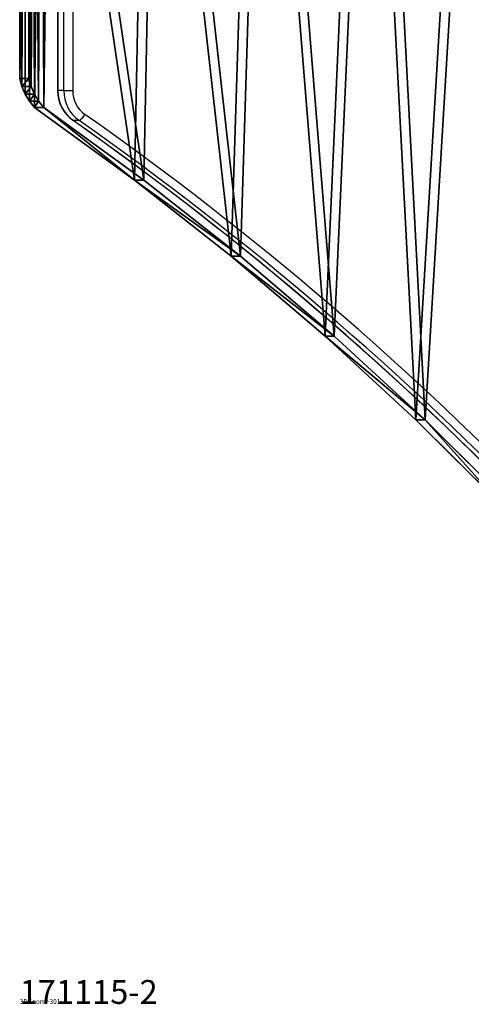
# Model space of a CAD drawing. Units: centimetres. Extents: x -315 to 340, y -316 to 276.
# Drawn here: x 100 to 119, y -43 to -2 of the extents above; entities that cross this region are included whole.
import ezdxf

# ---------------------------------------------------------------- set-up
doc = ezdxf.new("R2010")
doc.units = ezdxf.units.CM
doc.header["$LTSCALE"] = 2.54
doc.layers.get('0').update_dxf_attribs({"true_color": 0xff5454})
doc.layers.add('VP-EQ', color=7, linetype='Continuous', true_color=0x8a3492, plot=False)

# ---------------------------------------------------------------- blocks, each defined once
blk = doc.blocks.new('Grupuj_30')
at = {"color": 18, "true_color": 0x010101}
for p, q in [((52.018, 43.409, 1.5), (48.224, 47.058, 1.5)), ((52.018, 43.409), (48.224, 47.058)), ((52.018, 43.409, 1.5), (48.224, 47.058, 1.5)), ((52.018, 43.409), (48.224, 47.058)), ((55.95, 39.91, 1.5), (52.018, 43.409, 1.5)), ((55.95, 39.91), (52.018, 43.409)), ((55.95, 39.91, 1.5), (52.018, 43.409, 1.5)), ((55.95, 39.91), (52.018, 43.409)), ((52.018, 43.409, 1.5), (52.018, 43.409)), ((52.018, 43.409, 1.5), (52.018, 43.409)), ((60.013, 36.564, 1.5), (55.95, 39.91, 1.5)), ((60.013, 36.564), (55.95, 39.91)), ((60.013, 36.564, 1.5), (55.95, 39.91, 1.5)), ((60.013, 36.564), (55.95, 39.91)), ((55.95, 39.91, 1.5), (55.95, 39.91)), ((55.95, 39.91, 1.5), (55.95, 39.91)), ((64.202, 33.376, 1.5), (60.013, 36.564, 1.5)), ((64.202, 33.376), (60.013, 36.564)), ((64.202, 33.376, 1.5), (60.013, 36.564, 1.5)), ((64.202, 33.376), (60.013, 36.564)), ((60.013, 36.564, 1.5), (60.013, 36.564)), ((60.013, 36.564, 1.5), (60.013, 36.564)), ((68.527, 30.34, 1.5), (64.202, 33.376, 1.5)), ((68.527, 30.34), (64.202, 33.376)), ((68.527, 30.34, 1.5), (64.202, 33.376, 1.5)), ((68.527, 30.34), (64.202, 33.376)), ((64.202, 33.376, 1.5), (64.202, 33.376)), ((64.202, 33.376, 1.5), (64.202, 33.376)), ((68.527, 30.34, 1.5), (68.527, 30.34)), ((68.527, 30.34, 1.5), (68.527, 30.34)), ((68.753, 30.075, 1.5), (68.753, 30.075)), ((68.753, 30.075, 1.5), (68.753, 30.075)), ((68.938, 29.78, 1.5), (68.938, 29.78)), ((68.938, 29.78, 1.5), (68.938, 29.78)), ((69.079, 29.462, 1.5), (69.079, 29.462)), ((69.079, 29.462, 1.5), (69.079, 29.462)), ((69.172, 8.438, 1.5), (69.172, 29.127, 1.5)), ((69.172, 8.438), (69.172, 29.127)), ((69.172, 8.438, 1.5), (69.172, 29.127, 1.5)), ((69.172, 8.438), (69.172, 29.127)), ((69.172, 29.127, 1.5), (69.172, 29.127)), ((69.172, 29.127, 1.5), (69.172, 29.127))]:
    blk.add_line(p, q, dxfattribs=at)
at = {"color": 0}
for centre in [(66.81, 28.65, 1.5), (66.81, 28.65)]:
    blk.add_arc(centre, 2.41, 11.4105, 44.5362, dxfattribs=at)
at = {"color": 18, "true_color": 0x010101}
for centre in [(66.81, 28.65, 1.5), (66.81, 28.65), (66.81, 28.65, 1.5), (66.81, 28.65), (66.81, 28.65, 1.5), (66.81, 28.65), (66.81, 28.65, 1.5), (66.81, 28.65)]:
    blk.add_arc(centre, 2.41, 11.4105, 44.5362, dxfattribs=at)
at = {"color": 0}
mesh = blk.add_polyface(dxfattribs=at)
corners = [(0.2, 4.837, 1.5), (0.004, 5.843, 1.5), (0, 5.32, 1.5), (0.56, 10.465, 1.5), (0.573, 4.47, 1.5), (1.325, 15.043, 1.5), (1.06, 4.277, 1.5), (5.791, 2.997, 1.5), (2.3, 19.581, 1.5), (3.483, 24.069, 1.5), (4.872, 28.498, 1.5), (6.463, 32.859, 1.5), (10.563, 1.943, 1.5), (8.253, 37.141, 1.5), (10.238, 41.337, 1.5), (12.414, 45.437, 1.5), (15.38, 1.115, 1.5), (14.777, 49.432, 1.5), (17.321, 53.314, 1.5), (19.272, 14.606, 1.5), (20.23, 0.514, 1.5), (19.288, 14.483, 1.5), (19.328, 14.388, 1.5), (19.391, 14.305, 1.5), (19.473, 14.242, 1.5), (19.569, 14.202, 1.5), (19.692, 14.186, 1.5), (27.752, 14.186, 1.5), (25.104, 0.142, 1.5), (29.989, 0, 1.5), (27.875, 14.202, 1.5), (27.971, 14.242, 1.5), (28.053, 14.305, 1.5), (28.116, 14.388, 1.5), (28.156, 14.483, 1.5), (28.172, 14.606, 1.5), (28.172, 24.467, 1.5), (29.209, 67.564, 1.5), (29.773, 67.808, 1.5), (30.386, 67.853, 1.5), (34.876, 0.088, 1.5), (30.98, 67.693, 1.5), (31.488, 67.347, 1.5), (34.528, 63.023, 1.5), (37.719, 58.838, 1.5), (39.753, 0.405, 1.5), (41.069, 54.777, 1.5), (44.609, 0.951, 1.5), (44.572, 50.849, 1.5), (48.224, 47.058, 1.5), (49.435, 1.725, 1.5), (52.018, 43.409, 1.5), (54.219, 2.725, 1.5), (55.95, 39.91, 1.5), (58.951, 3.949, 1.5), (60.013, 36.564, 1.5), (63.62, 5.395, 1.5), (64.202, 33.376, 1.5), (68.229, 7.063, 1.5), (68.527, 30.34, 1.5), (68.634, 7.259, 1.5), (68.753, 30.075, 1.5), (68.948, 7.581, 1.5), (68.938, 29.78, 1.5), (69.079, 29.462, 1.5), (69.135, 7.99, 1.5), (69.172, 29.127, 1.5), (69.172, 8.438, 1.5), (19.272, 24.467, 1.5), (20.041, 57.075, 1.5), (19.288, 24.589, 1.5), (19.328, 24.685, 1.5), (19.391, 24.767, 1.5), (19.473, 24.83, 1.5), (19.569, 24.87, 1.5), (19.692, 24.886, 1.5), (27.752, 24.886, 1.5), (22.931, 60.707, 1.5), (25.986, 64.202, 1.5), (27.875, 24.87, 1.5), (27.971, 24.83, 1.5), (28.053, 24.767, 1.5), (28.116, 24.685, 1.5), (28.156, 24.589, 1.5)]
mesh.append_faces([[corners[k] for k in face] for face in [(0, 1, 2), (66, 65, 67)]], dxfattribs={"vtx0": -1, "color": 0})
mesh.append_faces([[corners[k] for k in face] for face in [(1, 0, 3), (3, 4, 5), (5, 7, 8), (8, 7, 9), (9, 7, 10), (10, 7, 11), (11, 12, 13), (13, 12, 14), (14, 12, 15), (15, 16, 17), (17, 16, 18), (19, 20, 21), (21, 20, 22), (22, 20, 23), (23, 20, 24), (24, 20, 25), (25, 20, 26), (26, 20, 27), (27, 29, 30), (30, 29, 31), (31, 29, 32), (32, 29, 33), (33, 29, 34), (34, 29, 35), (35, 29, 36), (37, 29, 38), (38, 29, 39), (39, 40, 41), (41, 40, 42), (42, 40, 43), (43, 40, 44), (44, 45, 46), (46, 47, 48), (48, 47, 49), (49, 50, 51), (51, 52, 53), (53, 54, 55), (55, 56, 57), (57, 58, 59), (59, 60, 61), (61, 62, 63), (63, 62, 64), (64, 65, 66), (18, 68, 69), (68, 18, 19), (69, 76, 77), (77, 76, 78), (78, 76, 37)]], dxfattribs={"vtx0": -1, "vtx1": -1, "color": 0})
mesh.append_faces([[corners[k] for k in face] for face in [(18, 16, 19), (36, 29, 37)]], dxfattribs={"vtx0": -1, "vtx1": -1, "vtx2": -1, "color": 0})
mesh.append_faces([[corners[k] for k in face] for face in [(3, 0, 4), (5, 4, 6), (5, 6, 7), (11, 7, 12), (15, 12, 16), (19, 16, 20), (27, 20, 28), (27, 28, 29), (39, 29, 40), (44, 40, 45), (46, 45, 47), (49, 47, 50), (51, 50, 52), (53, 52, 54), (55, 54, 56), (57, 56, 58), (59, 58, 60), (61, 60, 62), (64, 62, 65), (69, 68, 70), (69, 70, 71), (69, 71, 72), (69, 72, 73), (69, 73, 74), (69, 74, 75), (69, 75, 76), (37, 76, 79), (37, 79, 80), (37, 80, 81), (37, 81, 82), (37, 82, 83), (37, 83, 36)]], dxfattribs={"vtx0": -1, "vtx2": -1, "color": 0})
mesh = blk.add_polyface(dxfattribs=at)
corners = [(17.321, 53.314), (19.272, 24.467), (19.272, 14.606), (20.041, 57.075), (19.288, 24.589), (19.328, 24.685), (19.391, 24.767), (19.473, 24.83), (19.569, 24.87), (19.692, 24.886), (27.752, 24.886), (22.931, 60.707), (25.986, 64.202), (29.209, 67.564), (27.875, 24.87), (27.971, 24.83), (28.053, 24.767), (28.116, 24.685), (28.156, 24.589), (28.172, 24.467), (0.004, 5.843), (0.2, 4.837), (0, 5.32), (0.56, 10.465), (0.573, 4.47), (1.325, 15.043), (1.06, 4.277), (5.791, 2.997), (2.3, 19.581), (3.483, 24.069), (4.872, 28.498), (6.463, 32.859), (10.563, 1.943), (8.253, 37.141), (10.238, 41.337), (12.414, 45.437), (15.38, 1.115), (14.777, 49.432), (20.23, 0.514), (19.288, 14.483), (19.328, 14.388), (19.391, 14.305), (19.473, 14.242), (19.569, 14.202), (19.692, 14.186), (27.752, 14.186), (25.104, 0.142), (29.989, 0), (27.875, 14.202), (27.971, 14.242), (28.053, 14.305), (28.116, 14.388), (28.156, 14.483), (28.172, 14.606), (29.773, 67.808), (30.386, 67.853), (34.876, 0.088), (30.98, 67.693), (31.488, 67.347), (34.528, 63.023), (37.719, 58.838), (39.753, 0.405), (41.069, 54.777), (44.609, 0.951), (44.572, 50.849), (48.224, 47.058), (49.435, 1.725), (52.018, 43.409), (54.219, 2.725), (55.95, 39.91), (58.951, 3.949), (60.013, 36.564), (63.62, 5.395), (64.202, 33.376), (68.229, 7.063), (68.527, 30.34), (68.634, 7.259), (68.753, 30.075), (68.948, 7.581), (68.938, 29.78), (69.079, 29.462), (69.135, 7.99), (69.172, 29.127), (69.172, 8.438)]
mesh.append_faces([[corners[k] for k in face] for face in [(20, 21, 22), (81, 82, 83)]], dxfattribs={"vtx0": -1, "color": 0})
mesh.append_faces([[corners[k] for k in face] for face in [(1, 3, 4), (4, 3, 5), (5, 3, 6), (6, 3, 7), (7, 3, 8), (8, 3, 9), (9, 3, 10), (10, 13, 14), (14, 13, 15), (15, 13, 16), (16, 13, 17), (17, 13, 18), (18, 13, 19), (21, 23, 24), (24, 25, 26), (26, 25, 27), (27, 31, 32), (32, 35, 36), (36, 2, 38), (38, 45, 46), (46, 45, 47), (47, 55, 56), (56, 60, 61), (61, 62, 63), (63, 65, 66), (66, 67, 68), (68, 69, 70), (70, 71, 72), (72, 73, 74), (74, 75, 76), (76, 77, 78), (78, 80, 81)]], dxfattribs={"vtx0": -1, "vtx1": -1, "color": 0})
mesh.append_faces([[corners[k] for k in face] for face in [(36, 0, 2), (47, 19, 13)]], dxfattribs={"vtx0": -1, "vtx1": -1, "vtx2": -1, "color": 0})
mesh.append_faces([[corners[k] for k in face] for face in [(0, 1, 2), (1, 0, 3), (10, 3, 11), (10, 11, 12), (10, 12, 13), (21, 20, 23), (24, 23, 25), (27, 25, 28), (27, 28, 29), (27, 29, 30), (27, 30, 31), (32, 31, 33), (32, 33, 34), (32, 34, 35), (36, 35, 37), (36, 37, 0), (38, 2, 39), (38, 39, 40), (38, 40, 41), (38, 41, 42), (38, 42, 43), (38, 43, 44), (38, 44, 45), (47, 45, 48), (47, 48, 49), (47, 49, 50), (47, 50, 51), (47, 51, 52), (47, 52, 53), (47, 53, 19), (47, 13, 54), (47, 54, 55), (56, 55, 57), (56, 57, 58), (56, 58, 59), (56, 59, 60), (61, 60, 62), (63, 62, 64), (63, 64, 65), (66, 65, 67), (68, 67, 69), (70, 69, 71), (72, 71, 73), (74, 73, 75), (76, 75, 77), (78, 77, 79), (78, 79, 80), (81, 80, 82)]], dxfattribs={"vtx0": -1, "vtx2": -1, "color": 0})
at = {"color": 18, "true_color": 0x010101}
mesh = blk.add_polyface(dxfattribs=at)
corners = [(48.224, 47.058), (52.018, 43.409, 1.5), (52.018, 43.409), (48.224, 47.058, 1.5)]
mesh.append_faces([[corners[k] for k in face] for face in [(0, 1, 2), (1, 0, 3)]], dxfattribs={"vtx0": -1, "color": 18})
mesh = blk.add_polyface(dxfattribs=at)
corners = [(52.018, 43.409, 1.5), (55.95, 39.91), (52.018, 43.409), (55.95, 39.91, 1.5)]
mesh.append_faces([[corners[k] for k in face] for face in [(0, 1, 2), (1, 0, 3)]], dxfattribs={"vtx0": -1, "color": 18})
mesh = blk.add_polyface(dxfattribs=at)
corners = [(55.95, 39.91, 1.5), (60.013, 36.564), (55.95, 39.91), (60.013, 36.564, 1.5)]
mesh.append_faces([[corners[k] for k in face] for face in [(0, 1, 2), (1, 0, 3)]], dxfattribs={"vtx0": -1, "color": 18})
mesh = blk.add_polyface(dxfattribs=at)
corners = [(60.013, 36.564, 1.5), (64.202, 33.376), (60.013, 36.564), (64.202, 33.376, 1.5)]
mesh.append_faces([[corners[k] for k in face] for face in [(0, 1, 2), (1, 0, 3)]], dxfattribs={"vtx0": -1, "color": 18})
mesh = blk.add_polyface(dxfattribs=at)
corners = [(64.202, 33.376), (68.527, 30.34, 1.5), (68.527, 30.34), (64.202, 33.376, 1.5)]
mesh.append_faces([[corners[k] for k in face] for face in [(0, 1, 2), (1, 0, 3)]], dxfattribs={"vtx0": -1, "color": 18})
mesh = blk.add_polyface(dxfattribs=at)
corners = [(68.527, 30.34), (68.753, 30.075, 1.5), (68.753, 30.075), (68.527, 30.34, 1.5)]
mesh.append_faces([[corners[k] for k in face] for face in [(0, 1, 2), (1, 0, 3)]], dxfattribs={"vtx0": -1, "color": 18})
mesh = blk.add_polyface(dxfattribs=at)
corners = [(68.753, 30.075), (68.938, 29.78, 1.5), (68.938, 29.78), (68.753, 30.075, 1.5)]
mesh.append_faces([[corners[k] for k in face] for face in [(0, 1, 2), (1, 0, 3)]], dxfattribs={"vtx0": -1, "color": 18})
mesh = blk.add_polyface(dxfattribs=at)
corners = [(68.938, 29.78), (69.079, 29.462, 1.5), (69.079, 29.462), (68.938, 29.78, 1.5)]
mesh.append_faces([[corners[k] for k in face] for face in [(0, 1, 2), (1, 0, 3)]], dxfattribs={"vtx0": -1, "color": 18})
mesh = blk.add_polyface(dxfattribs=at)
corners = [(69.079, 29.462), (69.172, 29.127, 1.5), (69.172, 29.127), (69.079, 29.462, 1.5)]
mesh.append_faces([[corners[k] for k in face] for face in [(0, 1, 2), (1, 0, 3)]], dxfattribs={"vtx0": -1, "color": 18})
mesh = blk.add_polyface(dxfattribs=at)
corners = [(69.172, 29.127), (69.172, 8.438, 1.5), (69.172, 8.438), (69.172, 29.127, 1.5)]
mesh.append_faces([[corners[k] for k in face] for face in [(0, 1, 2), (1, 0, 3)]], dxfattribs={"vtx0": -1, "color": 18})
blk = doc.blocks.new('3DGeom_301_Defintion_1')
at = {"color": 152, "true_color": 0x007db7, "xscale": 36.72317026499053, "yscale": 36.72317026499059, "zscale": 36.72317026499053}
blk.add_blockref('Grupuj_30', (-2540.2, -1060.8, 0), dxfattribs=at)
blk = doc.blocks.new('Group77_3')
blk = doc.blocks.new('Grupuj_32')
at = {"color": 0, "extrusion": (0.258819, 2.02403e-16, 0.965926)}
ref = blk.add_blockref('3DGeom_301_Defintion_1', (38.967, 9.747, 36.376), dxfattribs=dict(at, xscale=0.02723076446788518, yscale=0.02723076446788518, zscale=0.02723076446788518, rotation=90.00000000000001))
ref.add_attrib('Skp_ComponentInstanceName', '3DGeom~301', (0, 0), dxfattribs={"height": 0.2})
at = {"color": 114, "true_color": 0x01b14b, "extrusion": (1, 1.16573e-15, -3.33067e-16)}
ref = blk.add_blockref('Group77_3', (47.607, -49.956, 42.797), dxfattribs=dict(at, rotation=180))
ref.add_attrib('Skp_GroupInstanceName', '171115-2', (0, 0), dxfattribs={"height": 1})
ref = blk.add_blockref('Group77_3', (38.407, -49.956, 42.797), dxfattribs=dict(at, rotation=180))
ref.add_attrib('Skp_GroupInstanceName', '171115-2', (0, 0), dxfattribs={"height": 1})
blk = doc.blocks.new('Komponent_64')
at = {"color": 0}
blk.add_blockref('Grupuj_32', (0, 0.138), dxfattribs=at)
blk = doc.blocks.new('Grupuj_2')
at = {"color": 0, "rotation": 1.707361531411878e-06}
blk.add_blockref('Komponent_64', (266.284, 81.645, 275.778), dxfattribs=at)
blk = doc.blocks.new('17173')
at = {"layer": 'VP-EQ', "color": 0, "linetype": 'Continuous', "lineweight": 25}
for p, q in [((1275.139, 641.676), (1275.139, 621.023)), ((1275.151, 641.676), (1275.151, 621.023)), ((1275.399, 621.023), (1275.399, 641.676)), ((1275.77, 641.676), (1275.77, 621.023)), ((1275.139, 621.023), (1275.151, 621.023)), ((1275.399, 621.023), (1275.151, 621.023)), ((1275.399, 621.023), (1275.77, 621.023)), ((1275.787, 619.779), (1275.776, 619.782)), ((1276.035, 619.779), (1275.787, 619.779))]:
    blk.add_line(p, q, dxfattribs=at)
for centre, radius, start, end in [((1276.651, 621.015), 1.512, 179.6999, 234.631), ((1276.668, 621.014), 1.517, 179.6602, 234.5122), ((1276.916, 621.014), 1.517, 179.6598, 234.5117), ((1276.984, 621.016), 1.213, 179.661, 234.5116), ((1198.453, 509.798), 134.445, 32.89099, 54.8914), ((1198.453, 509.783), 134.461, 32.89204, 54.89074), ((1275.763, 620.29), 0.579, 298.0546, 333.0862), ((1198.702, 509.783), 134.461, 32.89198, 54.89077), ((1198.777, 509.791), 134.755, 32.89198, 54.89076)]:
    blk.add_arc(centre, radius, start, end, dxfattribs=at)
blk = doc.blocks.new('17173 2d')
at = {"layer": 'VP-EQ', "color": 0}
blk.add_blockref('17173', (-877.051, -412.07), dxfattribs=at)

msp = doc.modelspace()

# ---------------------------------------------------------------- block references
at = {"color": 0}
msp.add_blockref('Grupuj_2', (-166.152, -125.029), dxfattribs=at)
at = {"layer": 'VP-EQ', "color": 0}
msp.add_blockref('17173 2d', (-296.37, -213.978), dxfattribs=at)

doc.saveas('drawing.dxf')
